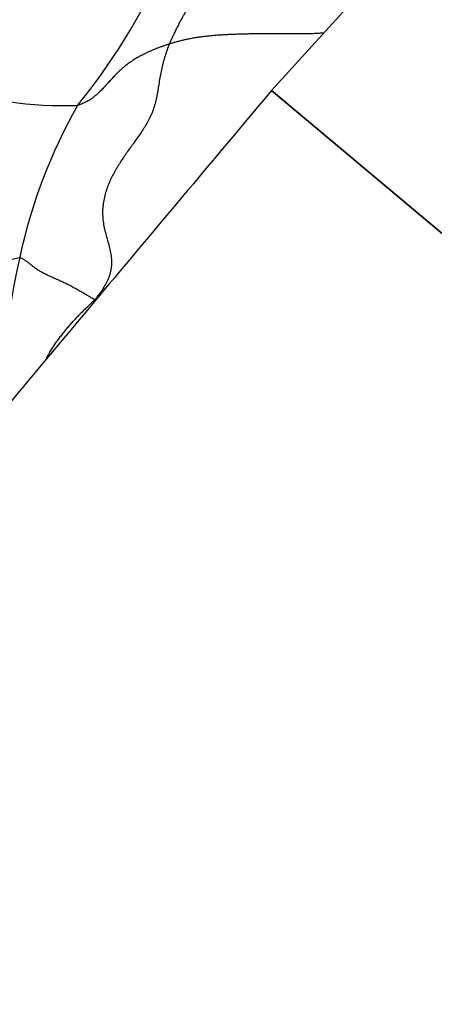
# Model space of a CAD drawing. Units: millimetres. Extents: x 0 to 1453, y 0 to 2782.
# Drawn here: x 1150 to 1159, y 2284 to 2306 of the extents above; entities that cross this region are included whole.
import ezdxf
from ezdxf import colors
from ezdxf.entities.mleader import LeaderData, LeaderLine
from ezdxf.math import Vec2, Vec3

# ---------------------------------------------------------------- set-up
doc = ezdxf.new("R2010")
doc.units = ezdxf.units.MM
doc.layers.add('DV4_Défaut', color=7, linetype='Continuous')
doc.layers.add('Défaut', color=7, linetype='Continuous')

# ---------------------------------------------------------------- blocks, each defined once
blk = doc.blocks.new('_DOT')
at = {"color": 0}
blk.add_line((0, 0), (-1, 0), dxfattribs=at)
at = {"color": 0, "const_width": 0.333}
blk.add_lwpolyline([(-0.1665, 0, 1), (0.1665, 0, 1)], format="xyb", close=True, dxfattribs=at)
blk = doc.blocks.new('SE3')
at = {"layer": 'DV4_Défaut', "color": 7, "linetype": 'Continuous'}
for p, q in [((1159.978, 2308.775), (1155.608, 2303.956)), ((1174.759, 2287.886), (1155.608, 2303.956)), ((1155.608, 2303.956), (1174.759, 2287.886))]:
    blk.add_line(p, q, dxfattribs=at)
for centre, radius, start, end in [((1140.135, 2312.727), 14.433, 320.933, 335.0642), ((1151.053, 2312.049), 8.424, 251.4033, 271.9577), ((1161.7, 2297.782), 11.896, 150.5541, 167.8542), ((1148.178, 2308.83), 8.752, 261.252, 282.4891), ((1170.581, 2295.775), 21.001, 167.5989, 177.3086)]:
    blk.add_arc(centre, radius, start, end, dxfattribs=at)
for points in [[(1154.549, 2308.514), (1154.552, 2308.474), (1154.551, 2308.414), (1154.548, 2308.324), (1154.541, 2308.236), (1154.529, 2308.149), (1154.514, 2308.063), (1154.496, 2307.978), (1154.477, 2307.893), (1154.458, 2307.807), (1154.439, 2307.721), (1154.423, 2307.634), (1154.409, 2307.545), (1154.397, 2307.455), (1154.387, 2307.363), (1154.377, 2307.271), (1154.368, 2307.179), (1154.357, 2307.087), (1154.344, 2306.996), (1154.328, 2306.906), (1154.308, 2306.82), (1154.284, 2306.736), (1154.256, 2306.655), (1154.225, 2306.578), (1154.19, 2306.503), (1154.154, 2306.43), (1154.116, 2306.359), (1154.077, 2306.288), (1154.037, 2306.217), (1153.996, 2306.147), (1153.955, 2306.078), (1153.913, 2306.009), (1153.871, 2305.94), (1153.829, 2305.871), (1153.786, 2305.802), (1153.743, 2305.732), (1153.701, 2305.661), (1153.66, 2305.59), (1153.619, 2305.517), (1153.58, 2305.443), (1153.541, 2305.368), (1153.503, 2305.292), (1153.467, 2305.215), (1153.43, 2305.138), (1153.395, 2305.06), (1153.371, 2305.008), (1153.36, 2304.981)], [(1153.36, 2304.981), (1153.338, 2304.974), (1153.296, 2304.96), (1153.233, 2304.938), (1153.17, 2304.916), (1153.109, 2304.893), (1153.049, 2304.869), (1152.99, 2304.845), (1152.933, 2304.819), (1152.876, 2304.793), (1152.821, 2304.766), (1152.767, 2304.739), (1152.714, 2304.711), (1152.663, 2304.682), (1152.612, 2304.652), (1152.563, 2304.622), (1152.516, 2304.591), (1152.471, 2304.559), (1152.427, 2304.526), (1152.385, 2304.492), (1152.344, 2304.458), (1152.304, 2304.423), (1152.265, 2304.387), (1152.227, 2304.351), (1152.19, 2304.315), (1152.154, 2304.278), (1152.119, 2304.241), (1152.084, 2304.203), (1152.05, 2304.166), (1152.016, 2304.128), (1151.982, 2304.091), (1151.948, 2304.053), (1151.913, 2304.016), (1151.878, 2303.979), (1151.843, 2303.943), (1151.806, 2303.908), (1151.768, 2303.873), (1151.729, 2303.839), (1151.689, 2303.807), (1151.647, 2303.775), (1151.603, 2303.745), (1151.556, 2303.718), (1151.506, 2303.693), (1151.454, 2303.67), (1151.399, 2303.649), (1151.361, 2303.635), (1151.341, 2303.63)], [(1153.36, 2304.981), (1153.343, 2304.939), (1153.311, 2304.852), (1153.267, 2304.721), (1153.226, 2304.587), (1153.192, 2304.449), (1153.164, 2304.308), (1153.139, 2304.164), (1153.117, 2304.019), (1153.093, 2303.875), (1153.064, 2303.734), (1153.027, 2303.598), (1152.981, 2303.469), (1152.926, 2303.346), (1152.863, 2303.229), (1152.795, 2303.118), (1152.723, 2303.01), (1152.649, 2302.904), (1152.574, 2302.799), (1152.499, 2302.695), (1152.425, 2302.59), (1152.351, 2302.484), (1152.279, 2302.376), (1152.21, 2302.266), (1152.144, 2302.151), (1152.083, 2302.032), (1152.027, 2301.909), (1151.979, 2301.78), (1151.939, 2301.647), (1151.91, 2301.509), (1151.894, 2301.367), (1151.892, 2301.224), (1151.904, 2301.08), (1151.928, 2300.938), (1151.962, 2300.8), (1152.001, 2300.663), (1152.039, 2300.527), (1152.07, 2300.39), (1152.089, 2300.252), (1152.09, 2300.114), (1152.072, 2299.977), (1152.032, 2299.845), (1151.974, 2299.719), (1151.901, 2299.598), (1151.82, 2299.481), (1151.763, 2299.405), (1151.727, 2299.356)], [(1150.071, 2300.285), (1150.088, 2300.285), (1150.112, 2300.27), (1150.146, 2300.249), (1150.177, 2300.23), (1150.204, 2300.213), (1150.228, 2300.196), (1150.25, 2300.181), (1150.27, 2300.165), (1150.29, 2300.149), (1150.31, 2300.132), (1150.331, 2300.115), (1150.354, 2300.097), (1150.378, 2300.079), (1150.405, 2300.059), (1150.433, 2300.039), (1150.464, 2300.019), (1150.497, 2299.998), (1150.533, 2299.977), (1150.573, 2299.955), (1150.615, 2299.934), (1150.659, 2299.912), (1150.705, 2299.89), (1150.753, 2299.867), (1150.803, 2299.845), (1150.854, 2299.822), (1150.908, 2299.799), (1150.962, 2299.775), (1151.016, 2299.751), (1151.071, 2299.725), (1151.124, 2299.699), (1151.176, 2299.673), (1151.225, 2299.646), (1151.272, 2299.621), (1151.317, 2299.595), (1151.36, 2299.571), (1151.401, 2299.547), (1151.44, 2299.523), (1151.478, 2299.501), (1151.514, 2299.479), (1151.55, 2299.458), (1151.586, 2299.438), (1151.621, 2299.417), (1151.655, 2299.397), (1151.69, 2299.377), (1151.712, 2299.363), (1151.727, 2299.356)]]:
    blk.add_open_spline(points, degree=3, dxfattribs=at)
for points, knots in [([(1156.765, 2305.223), (1156.761, 2305.223), (1156.724, 2305.22), (1156.653, 2305.215), (1156.553, 2305.208), (1156.453, 2305.204), (1156.352, 2305.201), (1156.252, 2305.201), (1156.152, 2305.201), (1156.051, 2305.203), (1155.95, 2305.204), (1155.848, 2305.205), (1155.747, 2305.207), (1155.645, 2305.207), (1155.543, 2305.207), (1155.441, 2305.207), (1155.339, 2305.206), (1155.237, 2305.204), (1155.136, 2305.202), (1155.034, 2305.199), (1154.933, 2305.197), (1154.832, 2305.193), (1154.732, 2305.19), (1154.631, 2305.185), (1154.532, 2305.18), (1154.434, 2305.174), (1154.336, 2305.166), (1154.239, 2305.157), (1154.144, 2305.147), (1154.05, 2305.135), (1153.958, 2305.121), (1153.867, 2305.106), (1153.778, 2305.089), (1153.691, 2305.07), (1153.606, 2305.049), (1153.523, 2305.028), (1153.441, 2305.005), (1153.386, 2304.989), (1153.36, 2304.981)], [0, 0, 0, 0, 0.003419, 0.031893, 0.060367, 0.08884, 0.117314, 0.145788, 0.174262, 0.202735, 0.231209, 0.259683, 0.288157, 0.31663, 0.345104, 0.373578, 0.402052, 0.430525, 0.458999, 0.487473, 0.515946, 0.54442, 0.572894, 0.601368, 0.629841, 0.658315, 0.686789, 0.715263, 0.743736, 0.77221, 0.800684, 0.829158, 0.857631, 0.886105, 0.914579, 0.943053, 0.971526, 1, 1, 1, 1]), ([(1155.608, 2303.956), (1154.119, 2302.181), (1151.588, 2299.175), (1148.138, 2295.027), (1145.411, 2291.847), (1143.626, 2289.323), (1142.109, 2286.681), (1141.041, 2284.34), (1140.308, 2282.37), (1139.815, 2280.802), (1139.401, 2279.231), (1139.081, 2277.622), (1138.787, 2276.107), (1138.612, 2274.793), (1138.257, 2273.786), (1137.391, 2271.424), (1136.713, 2269.551), (1136.005, 2267.605)], [0, 0, 0, 0, 0.15031, 0.30265, 0.376864, 0.450189, 0.522629, 0.594021, 0.633495, 0.672569, 0.711221, 0.749428, 0.789548, 0.821451, 0.84354, 0.865659, 1, 1, 1, 1]), ([(1151.727, 2299.356), (1151.691, 2299.323), (1151.638, 2299.273), (1151.558, 2299.199), (1151.48, 2299.123), (1151.402, 2299.047), (1151.326, 2298.969), (1151.252, 2298.89), (1151.179, 2298.809), (1151.108, 2298.727), (1151.039, 2298.643), (1150.972, 2298.558), (1150.906, 2298.471), (1150.844, 2298.383), (1150.784, 2298.293), (1150.728, 2298.2), (1150.686, 2298.126), (1150.662, 2298.081), (1150.656, 2298.069)], [0, 0, 0, 0, 0.064985, 0.12997, 0.194956, 0.259941, 0.324926, 0.389911, 0.454897, 0.519882, 0.584867, 0.649852, 0.714837, 0.779823, 0.844808, 0.909793, 0.974778, 1, 1, 1, 1])]:
    blk.add_open_spline(points, degree=3, knots=knots, dxfattribs=at)

msp = doc.modelspace()

# ---------------------------------------------------------------- block references
at = {"layer": 'Défaut'}
msp.add_blockref('SE3', (0, 0), dxfattribs=at)

# ---------------------------------------------------------------- leaders
at = {"layer": 'Défaut', "color": 7, "linetype": 'Continuous'}
ml = msp.add_multileader_mtext('Standard', dxfattribs=at)
ml.set_content('{\\pxsm0.9;\\fSolid Edge ISO|b1||i0||c0|p34;\\W1.;05/03/2024\\P}', color=256)
ml.set_leader_properties()
ml.set_arrow_properties(name='DOT')
ml.build(insert=Vec2(0, 0))
ml.multileader.update_dxf_attribs({"leader_type": 0, "dogleg_length": 0, "arrow_head_size": 12})
ctx = ml.context
ctx.base_point, ctx.char_height, ctx.arrow_head_size = Vec3(1365.404, 2747.382), 12, 12
notes = []
notes.append((ctx, [(0, (0, 0, 0), (0, 0), (1, 0), 1, [])]))
ctx.mtext.insert = Vec3(1367.404, 2753.382)
for ctx, leaders in notes:
    for number, flags, end, landing, length, lines in leaders:
        leader = LeaderData()
        leader.index, (leader.has_last_leader_line, leader.has_dogleg_vector, leader.attachment_direction) = number, flags
        leader.last_leader_point, leader.dogleg_vector, leader.dogleg_length = Vec3(end), Vec3(landing), length
        for number, points, colour, breaks in lines:
            line = LeaderLine()
            line.index, line.vertices, line.color, line.breaks = number, Vec3.list(points), colors.encode_raw_color(colour), breaks
            leader.lines.append(line)
        ctx.leaders.append(leader)

doc.saveas('drawing.dxf')
